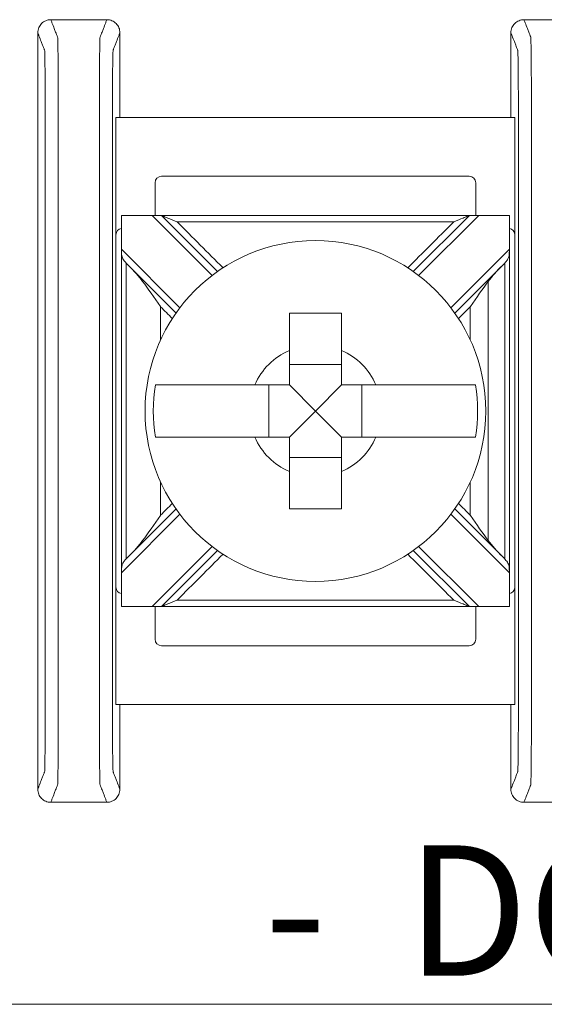
# Model space of a CAD drawing. Units: inches. Extents: x -10.5 to 18.2, y -7 to 22.3.
# Drawn here: x 4.1 to 4.5, y 9.5 to 10.3 of the extents above; entities that cross this region are included whole.
import ezdxf

# ---------------------------------------------------------------- set-up
doc = ezdxf.new("R2010")
doc.units = ezdxf.units.IN
doc.header["$MEASUREMENT"] = 0
doc.layers.add('OLS250', color=7, linetype='Continuous')
doc.styles.add('Tahoma', font='TAHOMA.TTF')

# ---------------------------------------------------------------- blocks, each defined once
blk = doc.blocks.new('ols250')
at = {"color": 0, "linetype": 'Continuous', "lineweight": 0}
for p, q in [((5.80595, 0.58987), (5.80595, 0.67987)), ((6.11205, 0.67987), (5.80595, 0.67987)), ((6.11205, 0.67987), (6.11205, 0.58987)), ((6.07705, 0.63487), (5.84095, 0.63487)), ((5.83595, 0.62987), (5.83595, 0.60487)), ((6.08205, 0.60487), (6.08205, 0.62987)), ((5.81019, 0.30487), (5.81019, 0.60487)), ((5.8102, 0.60487), (5.83375, 0.60487)), ((5.84082, 0.60487), (5.83375, 0.60487)), ((5.83375, 0.60487), (5.8798, 0.55882)), ((5.88389, 0.56181), (5.84082, 0.60487)), ((6.07718, 0.60487), (6.03411, 0.56181)), ((6.0382, 0.55882), (6.08425, 0.60487)), ((6.08425, 0.60487), (6.07718, 0.60487)), ((6.08425, 0.60487), (6.1078, 0.60487)), ((6.10781, 0.60487), (6.10781, 0.30487)), ((5.80595, 0.58987), (5.80595, 0.31987)), ((6.11205, 0.31987), (6.11205, 0.58987)), ((5.85505, 0.53407), (5.8102, 0.57892)), ((6.1078, 0.57892), (6.06295, 0.53407)), ((5.8158, 0.56625), (5.85207, 0.52999)), ((6.06593, 0.52999), (6.1022, 0.56625)), ((5.979, 0.49053), (5.939, 0.49053)), ((5.92334, 0.47487), (5.92334, 0.43487)), ((5.959, 0.45487), (5.939, 0.47487)), ((5.959, 0.45487), (5.979, 0.47487)), ((5.99466, 0.43487), (5.99466, 0.47487)), ((5.959, 0.45487), (5.939, 0.43487)), ((5.959, 0.45487), (5.979, 0.43487)), ((5.939, 0.41922), (5.979, 0.41922)), ((5.85207, 0.37976), (5.8158, 0.34349)), ((6.1022, 0.34349), (6.06593, 0.37976)), ((5.8102, 0.33082), (5.85505, 0.37568)), ((6.06295, 0.37568), (6.1078, 0.33082)), ((5.8798, 0.35093), (5.83375, 0.30487)), ((5.84082, 0.30487), (5.88389, 0.34794)), ((6.03411, 0.34794), (6.07718, 0.30487)), ((6.08425, 0.30487), (6.0382, 0.35093)), ((5.80595, 0.22987), (5.80595, 0.31987)), ((6.11205, 0.31987), (6.11205, 0.22987)), ((5.83375, 0.30487), (5.8102, 0.30487)), ((5.83375, 0.30487), (5.84082, 0.30487)), ((5.83595, 0.30487), (5.83595, 0.27987)), ((6.07718, 0.30487), (6.08425, 0.30487)), ((6.08205, 0.27987), (6.08205, 0.30487)), ((6.1078, 0.30487), (6.08425, 0.30487)), ((5.84095, 0.27487), (6.07705, 0.27487)), ((5.80595, 0.22987), (6.11205, 0.22987)), ((7.235, 0), (0, 0))]:
    blk.add_line(p, q, dxfattribs=at)
blk.add_circle((5.959, 0.45487), 0.13068, dxfattribs=at)
for centre, radius, start, end in [((5.84095, 0.62987), 0.005, 90, 180), ((6.07705, 0.62987), 0.005, 0, 90), ((5.81095, 0.58987), 0.005, 98.71287, 180), ((6.10705, 0.58987), 0.005, 0, 81.28713), ((5.959, 0.45487), 0.05057, 113.29689, 156.70311), ((5.959, 0.45487), 0.05057, 23.29689, 66.70311), ((5.959, 0.45487), 0.12442, 170.7499, 189.2501), ((5.959, 0.45487), 0.12442, 350.7499, 9.2501), ((5.959, 0.45487), 0.05057, 203.29689, 246.70311), ((5.959, 0.45487), 0.05057, 293.29689, 336.70311), ((5.81095, 0.31987), 0.005, 180, 261.28713), ((6.10705, 0.31987), 0.005, 278.71287, 0), ((5.84095, 0.27987), 0.005, 180, 270), ((6.07705, 0.27987), 0.005, 270, 0)]:
    blk.add_arc(centre, radius, start, end, dxfattribs=at)
for points, knots in [([(5.756, 0.75487), (5.7547, 0.75487), (5.75341, 0.75462), (5.751, 0.75363), (5.7499, 0.7529), (5.74805, 0.75108), (5.74731, 0.74999), (5.74654, 0.74817), (5.74634, 0.74753), (5.74607, 0.74621), (5.746, 0.74554), (5.746, 0.74487)], [0, 0, 0, 0, 0.00390568, 0.00390568, 0.00781108, 0.00781108, 0.01171712, 0.01171712, 0.01373226, 0.01373226, 0.0157475, 0.0157475, 0.0157475, 0.0157475]), ([(5.756, 0.75487), (5.7563, 0.7541), (5.7566, 0.75333), (5.75748, 0.75107), (5.75805, 0.74958), (5.75899, 0.74716), (5.75936, 0.74623), (5.75994, 0.74472), (5.76017, 0.74414), (5.76054, 0.7432), (5.76068, 0.74283), (5.76091, 0.74224), (5.761, 0.74201), (5.76113, 0.74167), (5.76117, 0.74156), (5.76126, 0.74133), (5.7613, 0.74074), (5.76148, 0.73488), (5.76159, 0.72373), (5.76173, 0.69352), (5.76174, 0.67478), (5.76174, 0.62846), (5.76174, 0.59859), (5.76174, 0.53046), (5.76174, 0.4926), (5.76174, 0.4169), (5.76174, 0.37904), (5.76174, 0.31091), (5.76174, 0.28062), (5.76174, 0.2352), (5.76173, 0.21623), (5.76159, 0.18602), (5.76148, 0.17486), (5.7613, 0.16901), (5.76126, 0.16841), (5.76117, 0.16818), (5.76113, 0.16807), (5.761, 0.16773), (5.76091, 0.1675), (5.76068, 0.16691), (5.76054, 0.16655), (5.76017, 0.1656), (5.75994, 0.16502), (5.75936, 0.16351), (5.75899, 0.16258), (5.75805, 0.16016), (5.75748, 0.15867), (5.7566, 0.15641), (5.7563, 0.15564), (5.756, 0.15487)], [0, 0, 0, 0, 0.103037, 0.103037, 0.301946, 0.301946, 0.426264, 0.426264, 0.503963, 0.503963, 0.552525, 0.552525, 0.582876, 0.582876, 0.598051, 0.598051, 0.613227, 0.613227, 0.658651, 0.658651, 0.704075, 0.704075, 0.794924, 0.794924, 0.908484, 0.908484, 1.022045, 1.022045, 1.112893, 1.112893, 1.158317, 1.158317, 1.203742, 1.203742, 1.218918, 1.218918, 1.234094, 1.234094, 1.264446, 1.264446, 1.313009, 1.313009, 1.39071, 1.39071, 1.515031, 1.515031, 1.713946, 1.713946, 1.816969, 1.816969, 1.816969, 1.816969]), ([(5.799, 0.75487), (5.7987, 0.7541), (5.7984, 0.75333), (5.79752, 0.75107), (5.79695, 0.74958), (5.79601, 0.74716), (5.79564, 0.74623), (5.79506, 0.74472), (5.79483, 0.74414), (5.79446, 0.7432), (5.79432, 0.74283), (5.79409, 0.74224), (5.794, 0.74201), (5.79387, 0.74167), (5.79383, 0.74156), (5.79374, 0.74133), (5.7937, 0.74074), (5.79352, 0.73488), (5.79341, 0.72373), (5.79327, 0.69352), (5.79326, 0.67455), (5.79326, 0.62912), (5.79326, 0.59884), (5.79326, 0.5307), (5.79326, 0.49285), (5.79326, 0.41714), (5.79326, 0.37929), (5.79326, 0.31115), (5.79326, 0.28128), (5.79326, 0.23497), (5.79327, 0.21623), (5.79341, 0.18602), (5.79352, 0.17486), (5.7937, 0.16901), (5.79374, 0.16841), (5.79383, 0.16818), (5.79387, 0.16807), (5.794, 0.16773), (5.79409, 0.1675), (5.79432, 0.16691), (5.79446, 0.16655), (5.79483, 0.1656), (5.79506, 0.16502), (5.79564, 0.16351), (5.79601, 0.16258), (5.79695, 0.16016), (5.79752, 0.15867), (5.7984, 0.15641), (5.7987, 0.15564), (5.799, 0.15487)], [-1.816969, -1.816969, -1.816969, -1.816969, -1.713946, -1.713946, -1.515031, -1.515031, -1.39071, -1.39071, -1.313009, -1.313009, -1.264446, -1.264446, -1.234094, -1.234094, -1.218918, -1.218918, -1.203742, -1.203742, -1.158317, -1.158317, -1.112893, -1.112893, -1.022045, -1.022045, -0.908484, -0.908484, -0.794924, -0.794924, -0.704075, -0.704075, -0.658651, -0.658651, -0.613227, -0.613227, -0.598051, -0.598051, -0.582876, -0.582876, -0.552525, -0.552525, -0.503963, -0.503963, -0.426264, -0.426264, -0.301946, -0.301946, -0.103037, -0.103037, 0, 0, 0, 0]), ([(5.809, 0.74487), (5.809, 0.74617), (5.80875, 0.74746), (5.80776, 0.74987), (5.80703, 0.75097), (5.8052, 0.75282), (5.80412, 0.75356), (5.8023, 0.75434), (5.80166, 0.75454), (5.80034, 0.7548), (5.79967, 0.75487), (5.799, 0.75487)], [0, 0, 0, 0, 0.00390809, 0.00390809, 0.00781501, 0.00781501, 0.01172083, 0.01172083, 0.01373421, 0.01373421, 0.01574763, 0.01574763, 0.01574763, 0.01574763]), ([(6.119, 0.75487), (6.1177, 0.75487), (6.11641, 0.75462), (6.114, 0.75363), (6.1129, 0.7529), (6.11105, 0.75108), (6.11031, 0.74999), (6.10954, 0.74817), (6.10934, 0.74753), (6.10907, 0.74621), (6.109, 0.74554), (6.109, 0.74487)], [0, 0, 0, 0, 0.00390568, 0.00390568, 0.00781108, 0.00781108, 0.01171712, 0.01171712, 0.01373226, 0.01373226, 0.0157475, 0.0157475, 0.0157475, 0.0157475]), ([(6.119, 0.75487), (6.1193, 0.7541), (6.1196, 0.75333), (6.12048, 0.75107), (6.12105, 0.74958), (6.12199, 0.74716), (6.12236, 0.74623), (6.12294, 0.74472), (6.12317, 0.74414), (6.12354, 0.7432), (6.12368, 0.74283), (6.12391, 0.74224), (6.124, 0.74201), (6.12413, 0.74167), (6.12417, 0.74156), (6.12426, 0.74133), (6.1243, 0.74074), (6.12448, 0.73488), (6.12459, 0.72373), (6.12473, 0.69352), (6.12474, 0.67478), (6.12474, 0.62846), (6.12474, 0.59859), (6.12474, 0.53046), (6.12474, 0.4926), (6.12474, 0.4169), (6.12474, 0.37904), (6.12474, 0.31091), (6.12474, 0.28062), (6.12474, 0.2352), (6.12473, 0.21623), (6.12459, 0.18602), (6.12448, 0.17486), (6.1243, 0.16901), (6.12426, 0.16841), (6.12417, 0.16818), (6.12413, 0.16807), (6.124, 0.16773), (6.12391, 0.1675), (6.12368, 0.16691), (6.12354, 0.16655), (6.12317, 0.1656), (6.12294, 0.16502), (6.12236, 0.16351), (6.12199, 0.16258), (6.12105, 0.16016), (6.12048, 0.15867), (6.1196, 0.15641), (6.1193, 0.15564), (6.119, 0.15487)], [0, 0, 0, 0, 0.103037, 0.103037, 0.301946, 0.301946, 0.426264, 0.426264, 0.503963, 0.503963, 0.552525, 0.552525, 0.582876, 0.582876, 0.598051, 0.598051, 0.613227, 0.613227, 0.658651, 0.658651, 0.704075, 0.704075, 0.794924, 0.794924, 0.908484, 0.908484, 1.022045, 1.022045, 1.112893, 1.112893, 1.158317, 1.158317, 1.203742, 1.203742, 1.218918, 1.218918, 1.234094, 1.234094, 1.264446, 1.264446, 1.313009, 1.313009, 1.39071, 1.39071, 1.515031, 1.515031, 1.713946, 1.713946, 1.816969, 1.816969, 1.816969, 1.816969]), ([(5.746, 0.74487), (5.7463, 0.7441), (5.7466, 0.74333), (5.74748, 0.74107), (5.74805, 0.73958), (5.74899, 0.73717), (5.74936, 0.73624), (5.74994, 0.73472), (5.75017, 0.73414), (5.75054, 0.7332), (5.75068, 0.73283), (5.75091, 0.73224), (5.751, 0.73202), (5.75113, 0.73168), (5.75117, 0.73156), (5.75126, 0.73134), (5.75131, 0.73083), (5.75148, 0.72582), (5.75159, 0.71626), (5.75173, 0.69036), (5.75174, 0.67478), (5.75174, 0.62846), (5.75174, 0.59859), (5.75174, 0.53046), (5.75174, 0.4926), (5.75174, 0.4169), (5.75174, 0.37904), (5.75174, 0.31091), (5.75174, 0.28062), (5.75174, 0.2352), (5.75173, 0.21938), (5.75159, 0.19349), (5.75148, 0.18393), (5.75131, 0.17891), (5.75126, 0.17841), (5.75117, 0.17818), (5.75113, 0.17807), (5.751, 0.17773), (5.75091, 0.1775), (5.75068, 0.17691), (5.75054, 0.17655), (5.75017, 0.1756), (5.74994, 0.17502), (5.74936, 0.17351), (5.74899, 0.17258), (5.74805, 0.17016), (5.74748, 0.16867), (5.7466, 0.16641), (5.7463, 0.16564), (5.746, 0.16487)], [0.000137, 0.000137, 0.000137, 0.000137, 0.103037, 0.103037, 0.301946, 0.301946, 0.426264, 0.426264, 0.503963, 0.503963, 0.552525, 0.552525, 0.582876, 0.582876, 0.598051, 0.598051, 0.613227, 0.613227, 0.658651, 0.658651, 0.704075, 0.704075, 0.794924, 0.794924, 0.908484, 0.908484, 1.022045, 1.022045, 1.112893, 1.112893, 1.158317, 1.158317, 1.203742, 1.203742, 1.218918, 1.218918, 1.234094, 1.234094, 1.264446, 1.264446, 1.313009, 1.313009, 1.39071, 1.39071, 1.515031, 1.515031, 1.713946, 1.713946, 1.816831, 1.816831, 1.816831, 1.816831]), ([(5.809, 0.74487), (5.8087, 0.7441), (5.8084, 0.74333), (5.80752, 0.74107), (5.80695, 0.73959), (5.80601, 0.73717), (5.80564, 0.73624), (5.80506, 0.73472), (5.80483, 0.73414), (5.80446, 0.7332), (5.80432, 0.73283), (5.80409, 0.73224), (5.804, 0.73202), (5.80387, 0.73168), (5.80383, 0.73156), (5.80374, 0.73134), (5.80369, 0.73083), (5.80352, 0.72582), (5.80341, 0.71626), (5.80327, 0.69036), (5.80326, 0.67455), (5.80326, 0.62912), (5.80326, 0.59884), (5.80326, 0.5307), (5.80326, 0.49285), (5.80326, 0.41714), (5.80326, 0.37929), (5.80326, 0.31115), (5.80326, 0.28128), (5.80326, 0.23497), (5.80327, 0.21938), (5.80341, 0.19349), (5.80352, 0.18393), (5.80369, 0.17891), (5.80374, 0.17841), (5.80383, 0.17818), (5.80387, 0.17807), (5.804, 0.17773), (5.80409, 0.1775), (5.80432, 0.17691), (5.80446, 0.17655), (5.80483, 0.1756), (5.80506, 0.17502), (5.80564, 0.17351), (5.80601, 0.17258), (5.80695, 0.17016), (5.80752, 0.16867), (5.8084, 0.16641), (5.8087, 0.16564), (5.809, 0.16487)], [-1.816831, -1.816831, -1.816831, -1.816831, -1.713946, -1.713946, -1.515031, -1.515031, -1.39071, -1.39071, -1.313009, -1.313009, -1.264446, -1.264446, -1.234094, -1.234094, -1.218918, -1.218918, -1.203742, -1.203742, -1.158317, -1.158317, -1.112893, -1.112893, -1.022045, -1.022045, -0.908484, -0.908484, -0.794924, -0.794924, -0.704075, -0.704075, -0.658651, -0.658651, -0.613227, -0.613227, -0.598051, -0.598051, -0.582876, -0.582876, -0.552525, -0.552525, -0.503963, -0.503963, -0.426264, -0.426264, -0.301946, -0.301946, -0.103037, -0.103037, -0.000137, -0.000137, -0.000137, -0.000137]), ([(6.109, 0.74487), (6.1093, 0.7441), (6.1096, 0.74333), (6.11048, 0.74107), (6.11105, 0.73958), (6.11199, 0.73717), (6.11236, 0.73624), (6.11294, 0.73472), (6.11317, 0.73414), (6.11354, 0.7332), (6.11368, 0.73283), (6.11391, 0.73224), (6.114, 0.73202), (6.11413, 0.73168), (6.11417, 0.73156), (6.11426, 0.73134), (6.11431, 0.73083), (6.11448, 0.72582), (6.11459, 0.71626), (6.11473, 0.69036), (6.11474, 0.67478), (6.11474, 0.62846), (6.11474, 0.59859), (6.11474, 0.53046), (6.11474, 0.4926), (6.11474, 0.4169), (6.11474, 0.37904), (6.11474, 0.31091), (6.11474, 0.28062), (6.11474, 0.2352), (6.11473, 0.21938), (6.11459, 0.19349), (6.11448, 0.18393), (6.11431, 0.17891), (6.11426, 0.17841), (6.11417, 0.17818), (6.11413, 0.17807), (6.114, 0.17773), (6.11391, 0.1775), (6.11368, 0.17691), (6.11354, 0.17655), (6.11317, 0.1756), (6.11294, 0.17502), (6.11236, 0.17351), (6.11199, 0.17258), (6.11105, 0.17016), (6.11048, 0.16867), (6.1096, 0.16641), (6.1093, 0.16564), (6.109, 0.16487)], [0.000137, 0.000137, 0.000137, 0.000137, 0.103037, 0.103037, 0.301946, 0.301946, 0.426264, 0.426264, 0.503963, 0.503963, 0.552525, 0.552525, 0.582876, 0.582876, 0.598051, 0.598051, 0.613227, 0.613227, 0.658651, 0.658651, 0.704075, 0.704075, 0.794924, 0.794924, 0.908484, 0.908484, 1.022045, 1.022045, 1.112893, 1.112893, 1.158317, 1.158317, 1.203742, 1.203742, 1.218918, 1.218918, 1.234094, 1.234094, 1.264446, 1.264446, 1.313009, 1.313009, 1.39071, 1.39071, 1.515031, 1.515031, 1.713946, 1.713946, 1.816831, 1.816831, 1.816831, 1.816831]), ([(6.07718, 0.60487), (6.06505, 0.60487), (6.05292, 0.60487), (6.02401, 0.60487), (6.00724, 0.60487), (5.97997, 0.60487), (5.96949, 0.60487), (5.95376, 0.60487), (5.94851, 0.60487), (5.93488, 0.60487), (5.92649, 0.60487), (5.90468, 0.60487), (5.89126, 0.60487), (5.8655, 0.60487), (5.85316, 0.60487), (5.84082, 0.60487)], [0.0076511, 0.0076511, 0.0076511, 0.0076511, 0.0440409, 0.0440409, 0.0943735, 0.0943735, 0.1258313, 0.1258313, 0.1415602, 0.1415602, 0.1667264, 0.1667264, 0.2069924, 0.2069924, 0.2440115, 0.2440115, 0.2440115, 0.2440115]), ([(5.85289, 0.59987), (5.85286, 0.59988), (5.85283, 0.5999), (5.85026, 0.60096), (5.8478, 0.60198), (5.84449, 0.60335), (5.84342, 0.60379), (5.84217, 0.60431), (5.84175, 0.60449), (5.84123, 0.6047), (5.84106, 0.60477), (5.84087, 0.60485), (5.84082, 0.60487), (5.84082, 0.60487)], [-0.000095, -0.000095, -0.000095, -0.000095, 0, 0, 0.00826512, 0.00826512, 0.01334168, 0.01334168, 0.01600928, 0.01600928, 0.01758109, 0.01758109, 0.01883195, 0.01883195, 0.01883195, 0.01883195]), ([(6.07718, 0.60487), (6.07718, 0.60487), (6.07713, 0.60485), (6.07694, 0.60477), (6.07677, 0.6047), (6.07625, 0.60449), (6.07583, 0.60431), (6.07458, 0.60379), (6.07351, 0.60335), (6.0702, 0.60198), (6.06774, 0.60096), (6.06517, 0.5999), (6.06514, 0.59988), (6.06511, 0.59987)], [0, 0, 0, 0, 0.00076772, 0.00076772, 0.00173242, 0.00173242, 0.00336966, 0.00336966, 0.0064854, 0.0064854, 0.01155813, 0.01155813, 0.01161644, 0.01161644, 0.01161644, 0.01161644]), ([(6.06511, 0.59987), (6.057, 0.59987), (6.0489, 0.59987), (6.02401, 0.59987), (6.00724, 0.59987), (5.97997, 0.59987), (5.96949, 0.59987), (5.95376, 0.59987), (5.94851, 0.59987), (5.93488, 0.59987), (5.92649, 0.59987), (5.90468, 0.59987), (5.89126, 0.59987), (5.86952, 0.59987), (5.86121, 0.59987), (5.85289, 0.59987)], [0.0197221, 0.0197221, 0.0197221, 0.0197221, 0.0440409, 0.0440409, 0.0943735, 0.0943735, 0.1258313, 0.1258313, 0.1415602, 0.1415602, 0.1667264, 0.1667264, 0.2069924, 0.2069924, 0.2319404, 0.2319404, 0.2319404, 0.2319404]), ([(5.85289, 0.59987), (5.85881, 0.59395), (5.86474, 0.58803), (5.87648, 0.57629), (5.88229, 0.57047), (5.88811, 0.56465)], [0.00707107, 0.00707107, 0.00707107, 0.00707107, 0.03219833, 0.03219833, 0.05688073, 0.05688073, 0.05688073, 0.05688073]), ([(6.02989, 0.56465), (6.0356, 0.57036), (6.04131, 0.57607), (6.05305, 0.58781), (6.05908, 0.59384), (6.06511, 0.59987)], [0.12710975, 0.12710975, 0.12710975, 0.12710975, 0.15133217, 0.15133217, 0.17691942, 0.17691942, 0.17691942, 0.17691942]), ([(5.8102, 0.57892), (5.8102, 0.57889), (5.8102, 0.57885), (5.8102, 0.57877), (5.8102, 0.57872), (5.8102, 0.57855), (5.8102, 0.57844), (5.81021, 0.57714), (5.81022, 0.576), (5.81046, 0.57366), (5.81072, 0.57262), (5.81179, 0.57055), (5.81254, 0.56965), (5.81358, 0.56854), (5.81369, 0.56842), (5.8138, 0.56829)], [-0.01323326, -0.01323326, -0.01323326, -0.01323326, -0.01312836, -0.01312836, -0.01297249, -0.01297249, -0.01261818, -0.01261818, -0.00893257, -0.00893257, -0.00470406, -0.00470406, -0.00051081, -0.00051081, 0, 0, 0, 0]), ([(6.1042, 0.56829), (6.10484, 0.56897), (6.10543, 0.56963), (6.1065, 0.57107), (6.10692, 0.57182), (6.10748, 0.57348), (6.10762, 0.57433), (6.10775, 0.57595), (6.10778, 0.57665), (6.10779, 0.57766), (6.10779, 0.57796), (6.1078, 0.57838), (6.1078, 0.57852), (6.1078, 0.57871), (6.1078, 0.57876), (6.1078, 0.57885), (6.1078, 0.57888), (6.1078, 0.57892), (6.1078, 0.57892), (6.1078, 0.57892)], [-0.02164913, -0.02164913, -0.02164913, -0.02164913, -0.01929276, -0.01929276, -0.01670113, -0.01670113, -0.01420685, -0.01420685, -0.0123998, -0.0123998, -0.01167047, -0.01167047, -0.01133607, -0.01133607, -0.01120645, -0.01120645, -0.0111169, -0.0111169, -0.01111561, -0.01111561, -0.01111561, -0.01111561]), ([(5.8138, 0.3415), (5.8138, 0.35368), (5.8138, 0.36587), (5.8138, 0.39381), (5.8138, 0.40957), (5.8138, 0.43518), (5.8138, 0.44502), (5.8138, 0.4598), (5.8138, 0.46472), (5.8138, 0.47752), (5.8138, 0.4854), (5.8138, 0.50589), (5.8138, 0.51849), (5.8138, 0.54348), (5.8138, 0.55586), (5.8138, 0.56825)], [-0.2315556, -0.2315556, -0.2315556, -0.2315556, -0.1949973, -0.1949973, -0.1477252, -0.1477252, -0.1181802, -0.1181802, -0.1034077, -0.1034077, -0.0797716, -0.0797716, -0.041954, -0.041954, -0.0048048, -0.0048048, -0.0048048, -0.0048048]), ([(6.1042, 0.3415), (6.1042, 0.35368), (6.1042, 0.36587), (6.1042, 0.39381), (6.1042, 0.40957), (6.1042, 0.43518), (6.1042, 0.44502), (6.1042, 0.4598), (6.1042, 0.46472), (6.1042, 0.47752), (6.1042, 0.4854), (6.1042, 0.50589), (6.1042, 0.51849), (6.1042, 0.54348), (6.1042, 0.55586), (6.1042, 0.56825)], [0.0048048, 0.0048048, 0.0048048, 0.0048048, 0.0413631, 0.0413631, 0.0886351, 0.0886351, 0.1181802, 0.1181802, 0.1329527, 0.1329527, 0.1565888, 0.1565888, 0.1944064, 0.1944064, 0.2315556, 0.2315556, 0.2315556, 0.2315556]), ([(5.84022, 0.53476), (5.84018, 0.53482), (5.84014, 0.53488), (5.83524, 0.54197), (5.83065, 0.54861), (5.82639, 0.5542)], [-0.02158317, -0.02158317, -0.02158317, -0.02158317, -0.0213917, -0.0213917, 0, 0, 0, 0]), ([(6.09161, 0.5542), (6.08735, 0.54861), (6.08276, 0.54197), (6.07786, 0.53488), (6.07782, 0.53482), (6.07778, 0.53476)], [-0.02559436, -0.02559436, -0.02559436, -0.02559436, 0, 0, 0.00022909, 0.00022909, 0.00022909, 0.00022909]), ([(6.09161, 0.35555), (6.09161, 0.35968), (6.09161, 0.3638), (6.09161, 0.37807), (6.09161, 0.38822), (6.09161, 0.40995), (6.09161, 0.42155), (6.09161, 0.44038), (6.09161, 0.44763), (6.09161, 0.45849), (6.09161, 0.46212), (6.09161, 0.47154), (6.09161, 0.47733), (6.09161, 0.4924), (6.09161, 0.50168), (6.09161, 0.52124), (6.09161, 0.53152), (6.09161, 0.54594), (6.09161, 0.55007), (6.09161, 0.5542)], [-0.0123842, -0.0123842, -0.0123842, -0.0123842, 0, 0, 0.0304291, 0.0304291, 0.0652053, 0.0652053, 0.0869404, 0.0869404, 0.097808, 0.097808, 0.115196, 0.115196, 0.143017, 0.143017, 0.1738808, 0.1738808, 0.186265, 0.186265, 0.186265, 0.186265]), ([(5.84022, 0.50936), (5.84022, 0.50989), (5.84022, 0.51042), (5.84022, 0.51889), (5.84022, 0.52682), (5.84022, 0.53476)], [0.14142636, 0.14142636, 0.14142636, 0.14142636, 0.14301696, 0.14301696, 0.16682632, 0.16682632, 0.16682632, 0.16682632]), ([(5.939, 0.52987), (5.94585, 0.52987), (5.9526, 0.52987), (5.959, 0.52987), (5.9654, 0.52987), (5.97215, 0.52987), (5.979, 0.52987)], [-0.019195, -0.019195, -0.019195, -0.019195, 0, 0, 0, 0.019195, 0.019195, 0.019195, 0.019195]), ([(5.939, 0.50132), (5.939, 0.50314), (5.939, 0.50493), (5.939, 0.51398), (5.939, 0.52235), (5.939, 0.52987)], [0.04442867, 0.04442867, 0.04442867, 0.04442867, 0.04952976, 0.04952976, 0.07157844, 0.07157844, 0.07157844, 0.07157844]), ([(5.979, 0.52987), (5.979, 0.52235), (5.979, 0.51398), (5.979, 0.50493), (5.979, 0.50314), (5.979, 0.50132)], [0.5791931, 0.5791931, 0.5791931, 0.5791931, 0.60124178, 0.60124178, 0.60634288, 0.60634288, 0.60634288, 0.60634288]), ([(6.07778, 0.50936), (6.07778, 0.50989), (6.07778, 0.51042), (6.07778, 0.51889), (6.07778, 0.52682), (6.07778, 0.53476)], [0.14142636, 0.14142636, 0.14142636, 0.14142636, 0.14301696, 0.14301696, 0.16682632, 0.16682632, 0.16682632, 0.16682632]), ([(5.8362, 0.47487), (5.83984, 0.47487), (5.84587, 0.47487), (5.85886, 0.47487), (5.86823, 0.47487), (5.88593, 0.47487), (5.89747, 0.47487), (5.90894, 0.47487), (5.91073, 0.47487), (5.91255, 0.47487)], [0.51729319, 0.51729319, 0.51729319, 0.51729319, 0.5439131, 0.5439131, 0.57191593, 0.57191593, 0.6012418, 0.6012418, 0.60634289, 0.60634289, 0.60634289, 0.60634289]), ([(6.00545, 0.47487), (6.00727, 0.47487), (6.00906, 0.47487), (6.02053, 0.47487), (6.03207, 0.47487), (6.04977, 0.47487), (6.05914, 0.47487), (6.07213, 0.47487), (6.07816, 0.47487), (6.0818, 0.47487)], [0.04442867, 0.04442867, 0.04442867, 0.04442867, 0.04952976, 0.04952976, 0.07885563, 0.07885563, 0.10685846, 0.10685846, 0.13347837, 0.13347837, 0.13347837, 0.13347837]), ([(5.91255, 0.43487), (5.91073, 0.43487), (5.90894, 0.43487), (5.89747, 0.43487), (5.88593, 0.43487), (5.86823, 0.43487), (5.85886, 0.43487), (5.84587, 0.43487), (5.83984, 0.43487), (5.8362, 0.43487)], [0.04442867, 0.04442867, 0.04442867, 0.04442867, 0.04952976, 0.04952976, 0.07885563, 0.07885563, 0.10685846, 0.10685846, 0.13347837, 0.13347837, 0.13347837, 0.13347837]), ([(6.0818, 0.43487), (6.07816, 0.43487), (6.07213, 0.43487), (6.05914, 0.43487), (6.04977, 0.43487), (6.03207, 0.43487), (6.02053, 0.43487), (6.00906, 0.43487), (6.00727, 0.43487), (6.00545, 0.43487)], [0.51729319, 0.51729319, 0.51729319, 0.51729319, 0.5439131, 0.5439131, 0.57191593, 0.57191593, 0.6012418, 0.6012418, 0.60634289, 0.60634289, 0.60634289, 0.60634289]), ([(5.939, 0.37987), (5.939, 0.38739), (5.939, 0.39576), (5.939, 0.40481), (5.939, 0.4066), (5.939, 0.40843)], [0.5791931, 0.5791931, 0.5791931, 0.5791931, 0.60124178, 0.60124178, 0.60634288, 0.60634288, 0.60634288, 0.60634288]), ([(5.979, 0.40843), (5.979, 0.4066), (5.979, 0.40481), (5.979, 0.39576), (5.979, 0.38739), (5.979, 0.37987)], [0.04442867, 0.04442867, 0.04442867, 0.04442867, 0.04952976, 0.04952976, 0.07157844, 0.07157844, 0.07157844, 0.07157844]), ([(5.84022, 0.37499), (5.84022, 0.38278), (5.84022, 0.39057), (5.84022, 0.39904), (5.84022, 0.39971), (5.84022, 0.40039)], [0.00705449, 0.00705449, 0.00705449, 0.00705449, 0.03042914, 0.03042914, 0.03245444, 0.03245444, 0.03245444, 0.03245444]), ([(6.07778, 0.37499), (6.07778, 0.38278), (6.07778, 0.39057), (6.07778, 0.39904), (6.07778, 0.39971), (6.07778, 0.40039)], [0.00705449, 0.00705449, 0.00705449, 0.00705449, 0.03042914, 0.03042914, 0.03245444, 0.03245444, 0.03245444, 0.03245444]), ([(5.979, 0.37987), (5.97215, 0.37987), (5.9654, 0.37987), (5.959, 0.37987), (5.9526, 0.37987), (5.94585, 0.37987), (5.939, 0.37987)], [-0.019195, -0.019195, -0.019195, -0.019195, 0, 0, 0, 0.019195, 0.019195, 0.019195, 0.019195]), ([(5.82639, 0.35555), (5.83065, 0.36114), (5.83524, 0.36778), (5.84014, 0.37486), (5.84018, 0.37492), (5.84022, 0.37499)], [-0.02559436, -0.02559436, -0.02559436, -0.02559436, 0, 0, 0.00022909, 0.00022909, 0.00022909, 0.00022909]), ([(6.07778, 0.37499), (6.07782, 0.37492), (6.07786, 0.37486), (6.08276, 0.36778), (6.08735, 0.36114), (6.09161, 0.35555)], [-0.02158317, -0.02158317, -0.02158317, -0.02158317, -0.0213917, -0.0213917, 0, 0, 0, 0]), ([(5.8138, 0.34145), (5.81316, 0.34077), (5.81257, 0.34012), (5.8115, 0.33867), (5.81108, 0.33793), (5.81052, 0.33626), (5.81038, 0.33541), (5.81025, 0.33379), (5.81022, 0.33309), (5.81021, 0.33208), (5.81021, 0.33179), (5.8102, 0.33136), (5.8102, 0.33123), (5.8102, 0.33104), (5.8102, 0.33099), (5.8102, 0.3309), (5.8102, 0.33086), (5.8102, 0.33082), (5.8102, 0.33082), (5.8102, 0.33082)], [-0.02164913, -0.02164913, -0.02164913, -0.02164913, -0.01929276, -0.01929276, -0.01670113, -0.01670113, -0.01420685, -0.01420685, -0.0123998, -0.0123998, -0.01167047, -0.01167047, -0.01133607, -0.01133607, -0.01120645, -0.01120645, -0.0111169, -0.0111169, -0.01111561, -0.01111561, -0.01111561, -0.01111561]), ([(5.88811, 0.34509), (5.8824, 0.33938), (5.87669, 0.33367), (5.86495, 0.32193), (5.85892, 0.3159), (5.85289, 0.30987)], [0.12710975, 0.12710975, 0.12710975, 0.12710975, 0.15133217, 0.15133217, 0.17691942, 0.17691942, 0.17691942, 0.17691942]), ([(6.06511, 0.30987), (6.05919, 0.31579), (6.05326, 0.32172), (6.04152, 0.33346), (6.03571, 0.33928), (6.02989, 0.34509)], [0.00707107, 0.00707107, 0.00707107, 0.00707107, 0.03219833, 0.03219833, 0.05688073, 0.05688073, 0.05688073, 0.05688073]), ([(6.1078, 0.33082), (6.1078, 0.33086), (6.1078, 0.33089), (6.1078, 0.33098), (6.1078, 0.33103), (6.1078, 0.33119), (6.1078, 0.3313), (6.10779, 0.3326), (6.10778, 0.33375), (6.10754, 0.33608), (6.10728, 0.33713), (6.10621, 0.33919), (6.10546, 0.3401), (6.10442, 0.34121), (6.10431, 0.34133), (6.1042, 0.34145)], [-0.01323326, -0.01323326, -0.01323326, -0.01323326, -0.01312836, -0.01312836, -0.01297249, -0.01297249, -0.01261818, -0.01261818, -0.00893257, -0.00893257, -0.00470406, -0.00470406, -0.00051081, -0.00051081, 0, 0, 0, 0]), ([(5.84082, 0.30487), (5.84082, 0.30487), (5.84087, 0.30489), (5.84106, 0.30497), (5.84123, 0.30504), (5.84175, 0.30526), (5.84217, 0.30543), (5.84342, 0.30595), (5.84449, 0.30639), (5.8478, 0.30776), (5.85026, 0.30878), (5.85283, 0.30985), (5.85286, 0.30986), (5.85289, 0.30987)], [0, 0, 0, 0, 0.00076772, 0.00076772, 0.00173242, 0.00173242, 0.00336966, 0.00336966, 0.0064854, 0.0064854, 0.01155813, 0.01155813, 0.01161644, 0.01161644, 0.01161644, 0.01161644]), ([(6.06511, 0.30987), (6.057, 0.30987), (6.0489, 0.30987), (6.02401, 0.30987), (6.00724, 0.30987), (5.97997, 0.30987), (5.96949, 0.30987), (5.95376, 0.30987), (5.94851, 0.30987), (5.93488, 0.30987), (5.92649, 0.30987), (5.90468, 0.30987), (5.89126, 0.30987), (5.86952, 0.30987), (5.86121, 0.30987), (5.85289, 0.30987)], [-0.2319404, -0.2319404, -0.2319404, -0.2319404, -0.2076216, -0.2076216, -0.1572891, -0.1572891, -0.1258313, -0.1258313, -0.1101024, -0.1101024, -0.0849361, -0.0849361, -0.0446701, -0.0446701, -0.0197221, -0.0197221, -0.0197221, -0.0197221]), ([(6.06511, 0.30987), (6.06514, 0.30986), (6.06517, 0.30985), (6.06774, 0.30878), (6.0702, 0.30776), (6.07351, 0.30639), (6.07458, 0.30595), (6.07583, 0.30543), (6.07625, 0.30526), (6.07677, 0.30504), (6.07694, 0.30497), (6.07713, 0.30489), (6.07718, 0.30487), (6.07718, 0.30487)], [-0.000095, -0.000095, -0.000095, -0.000095, 0, 0, 0.00826512, 0.00826512, 0.01334168, 0.01334168, 0.01600928, 0.01600928, 0.01758109, 0.01758109, 0.01883195, 0.01883195, 0.01883195, 0.01883195]), ([(6.07718, 0.30487), (6.06505, 0.30487), (6.05292, 0.30487), (6.02401, 0.30487), (6.00724, 0.30487), (5.97997, 0.30487), (5.96949, 0.30487), (5.95376, 0.30487), (5.94851, 0.30487), (5.93488, 0.30487), (5.92649, 0.30487), (5.90468, 0.30487), (5.89126, 0.30487), (5.8655, 0.30487), (5.85316, 0.30487), (5.84082, 0.30487)], [-0.2440115, -0.2440115, -0.2440115, -0.2440115, -0.2076216, -0.2076216, -0.1572891, -0.1572891, -0.1258313, -0.1258313, -0.1101024, -0.1101024, -0.0849361, -0.0849361, -0.0446701, -0.0446701, -0.0076511, -0.0076511, -0.0076511, -0.0076511]), ([(5.746, 0.16487), (5.746, 0.16357), (5.74625, 0.16228), (5.74724, 0.15987), (5.74797, 0.15877), (5.7498, 0.15692), (5.75088, 0.15618), (5.7527, 0.15541), (5.75334, 0.15521), (5.75466, 0.15494), (5.75533, 0.15487), (5.756, 0.15487)], [0, 0, 0, 0, 0.00390809, 0.00390809, 0.00781501, 0.00781501, 0.01172083, 0.01172083, 0.01373421, 0.01373421, 0.01574763, 0.01574763, 0.01574763, 0.01574763]), ([(5.799, 0.15487), (5.8003, 0.15487), (5.80159, 0.15513), (5.804, 0.15612), (5.8051, 0.15684), (5.80695, 0.15867), (5.80769, 0.15976), (5.80846, 0.16157), (5.80866, 0.16221), (5.80893, 0.16353), (5.809, 0.1642), (5.809, 0.16487)], [0, 0, 0, 0, 0.00390568, 0.00390568, 0.00781108, 0.00781108, 0.01171712, 0.01171712, 0.01373226, 0.01373226, 0.0157475, 0.0157475, 0.0157475, 0.0157475]), ([(6.109, 0.16487), (6.109, 0.16357), (6.10925, 0.16228), (6.11024, 0.15987), (6.11097, 0.15877), (6.1128, 0.15692), (6.11388, 0.15618), (6.1157, 0.15541), (6.11634, 0.15521), (6.11766, 0.15494), (6.11833, 0.15487), (6.119, 0.15487)], [0, 0, 0, 0, 0.00390809, 0.00390809, 0.00781501, 0.00781501, 0.01172083, 0.01172083, 0.01373421, 0.01373421, 0.01574763, 0.01574763, 0.01574763, 0.01574763])]:
    blk.add_open_spline(points, degree=3, knots=knots, dxfattribs=at)
for points in [[(5.756, 0.75487), (5.77033, 0.75487), (5.78467, 0.75487), (5.799, 0.75487)], [(6.119, 0.75487), (6.13333, 0.75487), (6.14767, 0.75487), (6.162, 0.75487)], [(5.746, 0.16487), (5.746, 0.35821), (5.746, 0.55154), (5.746, 0.74487)], [(5.809, 0.67987), (5.809, 0.70154), (5.809, 0.72321), (5.809, 0.74487)], [(6.109, 0.67987), (6.109, 0.70154), (6.109, 0.72321), (6.109, 0.74487)], [(5.8102, 0.60487), (5.81019, 0.60487), (5.81019, 0.60487), (5.81019, 0.60487)], [(5.8102, 0.57892), (5.8102, 0.58757), (5.8102, 0.59622), (5.8102, 0.60487)], [(6.10781, 0.60487), (6.10781, 0.60487), (6.10781, 0.60487), (6.1078, 0.60487)], [(6.1078, 0.60487), (6.1078, 0.59622), (6.1078, 0.58757), (6.1078, 0.57892)], [(5.8138, 0.56825), (5.8138, 0.56826), (5.8138, 0.56828), (5.8138, 0.56829)], [(5.8138, 0.56829), (5.81447, 0.5676), (5.81513, 0.56692), (5.8158, 0.56625)], [(5.8158, 0.56625), (5.81965, 0.5624), (5.82337, 0.55817), (5.82639, 0.5542)], [(6.09161, 0.5542), (6.09459, 0.55811), (6.0983, 0.56235), (6.1022, 0.56625)], [(6.1022, 0.56625), (6.10287, 0.56692), (6.10353, 0.5676), (6.1042, 0.56829)], [(6.1042, 0.56825), (6.1042, 0.56826), (6.1042, 0.56828), (6.1042, 0.56829)], [(5.84922, 0.52576), (5.84622, 0.52876), (5.84322, 0.53176), (5.84022, 0.53476)], [(6.07778, 0.53476), (6.07478, 0.53176), (6.07178, 0.52876), (6.06878, 0.52576)], [(5.84022, 0.37499), (5.84322, 0.37799), (5.84622, 0.38098), (5.84922, 0.38398)], [(6.06878, 0.38398), (6.07178, 0.38098), (6.07478, 0.37799), (6.07778, 0.37499)], [(5.82639, 0.35555), (5.82341, 0.35163), (5.8197, 0.34739), (5.8158, 0.34349)], [(6.1022, 0.34349), (6.09835, 0.34734), (6.09463, 0.35158), (6.09161, 0.35555)], [(5.8158, 0.34349), (5.81513, 0.34282), (5.81447, 0.34214), (5.8138, 0.34145)], [(5.8138, 0.34145), (5.8138, 0.34147), (5.8138, 0.34148), (5.8138, 0.3415)], [(6.1042, 0.34145), (6.10353, 0.34214), (6.10287, 0.34283), (6.1022, 0.34349)], [(6.1042, 0.34145), (6.1042, 0.34147), (6.1042, 0.34148), (6.1042, 0.3415)], [(5.8102, 0.30487), (5.8102, 0.31352), (5.8102, 0.32217), (5.8102, 0.33082)], [(6.1078, 0.33082), (6.1078, 0.32217), (6.1078, 0.31352), (6.1078, 0.30487)], [(5.81019, 0.30487), (5.81019, 0.30487), (5.81019, 0.30487), (5.8102, 0.30487)], [(6.1078, 0.30487), (6.10781, 0.30487), (6.10781, 0.30487), (6.10781, 0.30487)], [(5.809, 0.16487), (5.809, 0.18654), (5.809, 0.20821), (5.809, 0.22987)], [(6.109, 0.16487), (6.109, 0.18654), (6.109, 0.20821), (6.109, 0.22987)], [(5.756, 0.15487), (5.77033, 0.15487), (5.78467, 0.15487), (5.799, 0.15487)], [(6.119, 0.15487), (6.13333, 0.15487), (6.14767, 0.15487), (6.162, 0.15487)]]:
    blk.add_open_spline(points, degree=3, dxfattribs=at)
for points, weights in [([(5.939, 0.47487), (5.939, 0.48436), (5.939, 0.50132)], [1.54047666888, 1.35257508092, 1.05400819529]), ([(5.979, 0.50132), (5.979, 0.48436), (5.979, 0.47487)], [1.05400819529, 1.35257508092, 1.54047666888]), ([(5.91255, 0.47487), (5.92951, 0.47487), (5.939, 0.47487)], [1.05400819529, 1.35257508089, 1.54047666884]), ([(5.979, 0.47487), (5.98849, 0.47487), (6.00545, 0.47487)], [1.54047666884, 1.35257508089, 1.05400819529]), ([(5.939, 0.43487), (5.92951, 0.43487), (5.91255, 0.43487)], [1.54047666888, 1.35257508092, 1.05400819529]), ([(5.939, 0.40843), (5.939, 0.42539), (5.939, 0.43487)], [1.05400819529, 1.35257508092, 1.54047666888]), ([(5.979, 0.43487), (5.979, 0.42539), (5.979, 0.40843)], [1.54047666888, 1.35257508092, 1.05400819529]), ([(6.00545, 0.43487), (5.98849, 0.43487), (5.979, 0.43487)], [1.05400819529, 1.35257508092, 1.54047666888])]:
    blk.add_rational_spline(points, weights, degree=2, dxfattribs=at)
at = {"style": 'Tahoma'}
blk.add_text('-  DC  +', height=0.1, dxfattribs=at).set_placement((5.91995, 0.02188))

msp = doc.modelspace()

# ---------------------------------------------------------------- block references
at = {"layer": 'OLS250'}
msp.add_blockref('ols250', (-1.605, 9.53019), dxfattribs=at)

doc.saveas('drawing.dxf')
